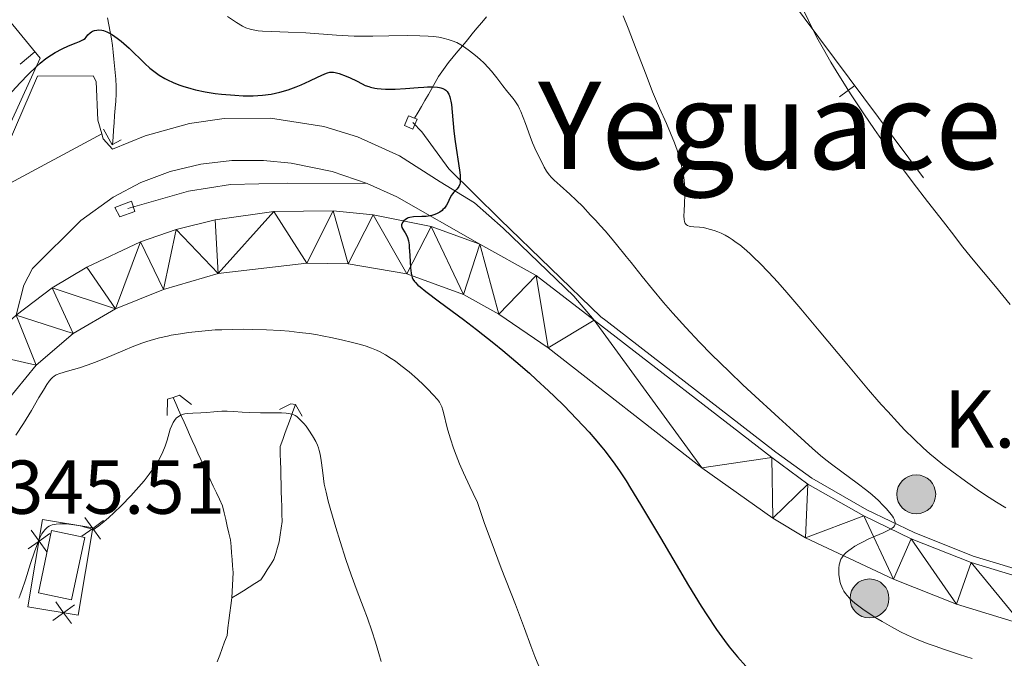
# Model space of a CAD drawing. Units: metres. Extents: x 674131 to 678661, y 4755696 to 4758780.
# Drawn here: x 675463 to 675592, y 4756643 to 4756727 of the extents above; entities that cross this region are included whole.
import ezdxf
from ezdxf.enums import TextEntityAlignment as Align

# ---------------------------------------------------------------- set-up
doc = ezdxf.new("R2010")
doc.units = ezdxf.units.M
doc.header["$MEASUREMENT"] = 0
doc.linetypes.add('DGN Style 2', pattern=[54.674499999999995, 32.8047, -21.8698])
doc.linetypes.add('DGN Style 3', pattern=[76.5443, 54.6745, -21.8698])
for name, color, linetype, lineweight in [('Carátula', 7, 'Continuous', 0), ('Edificios construcciones cerramientos', 7, 'Continuous', 0), ('Elementos auxiliares', 7, 'Continuous', 0), ('Entidades rústicas y varios', 7, 'Continuous', 0), ('Hidrografía', 7, 'Continuous', 0), ('Relieve y altimetría', 7, 'Continuous', 0), ('Textos de rotulación', 7, 'Continuous', 0), ('Viales y ferrocarril', 7, 'Continuous', 0)]:
    doc.layers.add(name, color=color, linetype=linetype, lineweight=lineweight)
doc.styles.add('Style-arial', font='arial.shx', dxfattribs={"bigfont": 'arialbig.shx'})
doc.styles.add('Style-times', font='times.shx', dxfattribs={"bigfont": 'timesbig.shx'})

# ---------------------------------------------------------------- blocks, each defined once
blk = doc.blocks.new('5HITCA')
at = {"layer": 'Viales y ferrocarril', "linetype": 'Continuous', "lineweight": 0}
h = blk.add_hatch(color=1, dxfattribs=at)
edge = h.paths.add_edge_path()
edge.add_arc((0, 2.980232238769531e-08), 25.58554181925481, 0, 360)
at = {"layer": 'Viales y ferrocarril', "color": 250, "linetype": 'Continuous', "lineweight": 0}
blk.add_circle((0, 2.980232238769531e-08), 25.58554181925481, dxfattribs=at)

msp = doc.modelspace()

# ---------------------------------------------------------------- linework, layer by layer
at = {"layer": 'Carátula', "color": 7, "linetype": 'Continuous', "lineweight": 0}
msp.add_3dface([(674207.5, 4755696.32), (678661.0100000016, 4755811.279999999), (678584.379999999, 4758780.300000001), (674130.8599999994, 4758665.34)], dxfattribs=at)
at = {"layer": 'Edificios construcciones cerramientos', "color": 250, "linetype": 'Continuous', "lineweight": 0}
for p, q in [((675539.9400000013, 4756762.140000001, 1364.29), (675581.370000001, 4756706.560000001, 1367.09)), ((675570.331322059, 4756717.185729407, 1366.479428848371), (675572.3357275613, 4756718.679837357, 1366.479428848371))]:
    msp.add_line(p, q, dxfattribs=at)
at = {"layer": 'Edificios construcciones cerramientos', "color": 1, "linetype": 'Continuous', "lineweight": 13}
msp.add_line((675462.6307216361, 4756721.508782869, 1352.002705008986), (675464.5633808337, 4756723.094603924, 1352.002705008986), dxfattribs=at)
at = {"layer": 'Edificios construcciones cerramientos', "color": 170, "linetype": 'Continuous', "lineweight": 0, "extrusion": (0.04888335384898037, -0.09016900167451218, 0.9947260772964069), "elevation": -394547.7022486174, "flags": 128}
msp.add_lwpolyline([(2860839.834338509, 3839574.604354361), (2860849.596846554, 3839579.186715836), (2860863.906591482, 3839579.186715834)], dxfattribs=at)
at = {"layer": 'Edificios construcciones cerramientos', "color": 250, "linetype": 'Continuous', "lineweight": 0, "flags": 128}
for points, elevation in [([(675470.7237373367, 4756659.473258588), (675472.1495682932, 4756660.488058364), (675473.5753992498, 4756661.502858141)], 1340.687513686495), ([(675473.1643680707, 4756659.062227409), (675472.1495682932, 4756660.488058364), (675471.1347685158, 4756661.913889321)], 1340.687513686495), ([(675464.0764230564, 4756660.242936473), (675465.0912228338, 4756658.817105517), (675466.1060226075, 4756657.391274562)], 1340.813406596207), ([(675465.0100000016, 4756652.040000001), (675466.75, 4756660.199999999), (675471.120000001, 4756659.27), (675469.379999999, 4756651.109999999), (675465.0100000016, 4756652.040000001)], 1340), ([(675466.5170537867, 4756659.831905294), (675465.0912228338, 4756658.817105517), (675463.6653918773, 4756657.802305741)], 1340.813406596207), ([(675466.8997321911, 4756648.396008603), (675468.325587973, 4756649.410773497), (675469.7514437549, 4756650.425538389)], 1340.296466580608), ([(675467.3108230792, 4756650.836629279), (675468.325587973, 4756649.410773497), (675469.3403528668, 4756647.984917715)], 1340.296466580608)]:
    msp.add_lwpolyline(points, dxfattribs=dict(at, elevation=elevation))
at = {"layer": 'Edificios construcciones cerramientos', "color": 1, "linetype": 'Continuous', "lineweight": 13}
msp.add_polyline3d([(675332.1499999985, 4756655.470000001, 1354.92), (675322.5199999996, 4756703.699999999, 1366.98), (675448.7800000012, 4756742.33, 1360.93), (675465.2399999984, 4756722.27, 1351.62), (675457.2800000012, 4756704.869999999, 1349.97)], dxfattribs=at)
at = {"layer": 'Edificios construcciones cerramientos', "color": 170, "linetype": 'Continuous', "lineweight": 0}
for points in [[(675514.2300000004, 4756713.83, 1347.59), (675515.4200000018, 4756712.59, 1347.59), (675518.9800000004, 4756707.75, 1349.33), (675525.6999999993, 4756701.060000001, 1350.44), (675538.9299999997, 4756688.300000001, 1351.66), (675539.5799999982, 4756687.800000001, 1351.7), (675561.9600000009, 4756670.52, 1353.18), (675566.6600000001, 4756667.07, 1353.72), (675573.9100000001, 4756662.939999999, 1354.7), (675580.1099999994, 4756659.93, 1355.43), (675587.8999999985, 4756656.85, 1356.27), (675595.9100000001, 4756654.43, 1357.02)], [(675508.2399999984, 4756705.790000001, 1348.84), (675497.7300000004, 4756705.85, 1348.61), (675490.2800000012, 4756705.66, 1347.72), (675484.75, 4756704.82, 1347.27), (675476.7699999996, 4756702.540000001, 1346.98)]]:
    msp.add_polyline3d(points, dxfattribs=at)
at = {"layer": 'Edificios construcciones cerramientos', "color": 250, "linetype": 'Continuous', "lineweight": 0}
msp.add_polyline3d([(675465.5700000003, 4756661.66, 1340.93), (675472.1600000001, 4756660.550000001, 1340.69), (675470.2300000004, 4756649.09, 1340.23), (675463.6400000006, 4756650.199999999, 1340.46), (675465.5700000003, 4756661.66, 1340.93)], dxfattribs=at)
at = {"layer": 'Elementos auxiliares', "color": 250, "linetype": 'Continuous', "lineweight": 0}
msp.add_3dface([(675081.6400000006, 4756112.67), (678481.5500000007, 4756200.43), (678421.1900000013, 4758513.859999999), (675022.3999999985, 4758426.09)], dxfattribs=at)
at = {"layer": 'Entidades rústicas y varios', "color": 6, "linetype": 'Continuous', "lineweight": 0, "flags": 128}
msp.add_lwpolyline([(675457.2800000012, 4756704.869999999), (675465.2399999984, 4756722.27), (675448.7800000012, 4756742.33), (675322.5199999996, 4756703.699999999), (675332.1499999985, 4756655.470000001), (675332.8200000003, 4756652.109999999), (675336.9800000004, 4756632.189999999), (675358.1499999985, 4756633.07), (675369.1000000015, 4756635.9), (675429.6600000001, 4756647.529999999), (675453.6799999997, 4756697.040000001)], close=True, dxfattribs=at)
at = {"layer": 'Hidrografía', "color": 142, "linetype": 'DGN Style 3', "lineweight": 13}
for points in [[(675474.0799999982, 4756727.57, 1350.61), (675474.2699999996, 4756726.66, 1350.17), (675474.4499999993, 4756725.74, 1349.62), (675474.6400000006, 4756724.83, 1349.11), (675474.7300000004, 4756723.939999999, 1348.78), (675474.8200000003, 4756723.060000001, 1348.54), (675474.9100000001, 4756722.17, 1348.35), (675475.0100000016, 4756721.279999999, 1348.15), (675475.1000000015, 4756720.4, 1347.98), (675475.1900000013, 4756719.51, 1347.83), (675475.2199999988, 4756718.560000001, 1347.66), (675475.2399999984, 4756717.6, 1347.5), (675475.1700000018, 4756716.65, 1347.39), (675475.1000000015, 4756715.689999999, 1347.19), (675475.0300000012, 4756714.74, 1346.81), (675474.9699999988, 4756713.790000001, 1346.6), (675474.8999999985, 4756712.84, 1346.71), (675474.8299999982, 4756711.880000001, 1347), (675474.7600000016, 4756710.93, 1347.47)], [(675523.9100000001, 4756727.710000001, 1357.4), (675523.2800000012, 4756726.960000001, 1356.94), (675522.6600000001, 4756726.210000001, 1356.42), (675522.0300000012, 4756725.460000001, 1355.94), (675521.3999999985, 4756724.710000001, 1355.42), (675520.7800000012, 4756723.960000001, 1354.81), (675520.1499999985, 4756723.210000001, 1354.15), (675519.5300000012, 4756722.460000001, 1353.07), (675518.8999999985, 4756721.710000001, 1352.32), (675518.4699999988, 4756721.09, 1351.57), (675518.0500000007, 4756720.48, 1351.35), (675517.620000001, 4756719.859999999, 1350.78), (675517.1700000018, 4756719.08, 1350.12), (675516.7199999988, 4756718.300000001, 1349.45), (675516.2699999996, 4756717.52, 1348.74), (675515.8099999987, 4756716.73, 1348.26), (675515.3599999994, 4756715.949999999, 1347.91), (675514.9100000001, 4756715.17, 1347.67), (675514.4600000009, 4756714.390000001, 1347.45)], [(675482.7100000009, 4756677.710000001, 1340.44), (675483.0700000003, 4756676.9, 1340.2), (675483.4299999997, 4756676.08, 1340.08), (675483.7899999991, 4756675.27, 1339.89), (675484.1499999985, 4756674.460000001, 1339.71), (675484.5199999996, 4756673.640000001, 1339.53), (675484.879999999, 4756672.83, 1339.32), (675485.2399999984, 4756672.02, 1339.08), (675485.6000000015, 4756671.199999999, 1338.95), (675485.9600000009, 4756670.390000001, 1338.79), (675486.370000001, 4756669.52, 1338.55), (675486.7699999996, 4756668.65, 1338.52), (675487.1799999997, 4756667.779999999, 1338.46), (675487.5899999999, 4756666.91, 1338.37), (675488, 4756666.050000001, 1338.23), (675488.3999999985, 4756665.18, 1338.04), (675488.8099999987, 4756664.310000001, 1338.05), (675489.2199999988, 4756663.439999999, 1338.01), (675489.4299999997, 4756662.550000001, 1337.94), (675489.6400000006, 4756661.65, 1337.86), (675489.8399999999, 4756660.76, 1337.79), (675490.0500000007, 4756659.859999999, 1337.7), (675490.2600000016, 4756658.970000001, 1337.58), (675490.3299999982, 4756658.119999999, 1337.38), (675490.3999999985, 4756657.26, 1337.16), (675490.4699999988, 4756656.41, 1337.1), (675490.5399999991, 4756655.550000001, 1337.08), (675490.6099999994, 4756654.699999999, 1336.98), (675490.5700000003, 4756653.859999999, 1336.82), (675490.5199999996, 4756653.02, 1336.68), (675490.4800000004, 4756652.18, 1336.61), (675490.4400000013, 4756651.34, 1336.57)], [(675498.8099999987, 4756676.77, 1340.21), (675498.4699999988, 4756675.85, 1339.98), (675498.129999999, 4756674.92, 1339.82), (675497.8000000007, 4756674, 1339.65), (675497.4600000009, 4756673.08, 1339.53), (675497.120000001, 4756672.15, 1339.41), (675496.7800000012, 4756671.23, 1339.26), (675496.8099999987, 4756670.24, 1339.11), (675496.8299999982, 4756669.26, 1338.97), (675496.8599999994, 4756668.279999999, 1338.69), (675496.879999999, 4756667.290000001, 1338.64), (675496.9100000001, 4756666.300000001, 1338.61), (675496.9400000013, 4756665.32, 1338.48), (675496.9600000009, 4756664.34, 1338.41), (675496.9899999984, 4756663.35, 1338.29), (675497.0100000016, 4756662.359999999, 1338.17), (675497.0399999991, 4756661.380000001, 1338.09), (675496.9200000018, 4756660.5, 1338.02), (675496.8000000007, 4756659.619999999, 1337.92), (675496.6799999997, 4756658.74, 1337.83), (675496.4400000013, 4756657.960000001, 1337.71), (675496.2100000009, 4756657.17, 1337.61), (675495.9699999988, 4756656.390000001, 1337.48), (675495.5399999991, 4756655.720000001, 1337.32), (675495.1000000015, 4756655.060000001, 1337.23), (675494.6700000018, 4756654.4, 1337.16), (675494.2399999984, 4756653.73, 1337.02), (675493.4800000004, 4756653.25, 1336.83), (675492.7199999988, 4756652.77, 1336.63), (675491.9600000009, 4756652.300000001, 1336.48), (675491.1999999993, 4756651.82, 1336.5), (675490.4400000013, 4756651.34, 1336.57)], [(675488.5199999996, 4756642.970000001, 1335.83), (675488.8399999999, 4756643.83, 1335.92), (675489.1600000001, 4756644.699999999, 1336.01), (675489.4899999984, 4756645.57, 1336.08), (675489.8099999987, 4756646.43, 1336.12), (675489.9299999997, 4756647.41, 1336.21), (675490.0599999987, 4756648.4, 1336.27), (675490.1900000013, 4756649.380000001, 1336.33), (675490.3099999987, 4756650.359999999, 1336.46), (675490.4400000013, 4756651.34, 1336.57)]]:
    msp.add_polyline3d(points, dxfattribs=at)
at = {"layer": 'Relieve y altimetría', "color": 36, "linetype": 'Continuous', "lineweight": 0, "flags": 128}
for points, elevation in [([(675489.8500000015, 4756727.76), (675491.0300000012, 4756726.970000001), (675491.8200000003, 4756726.49), (675492.2800000012, 4756726.26), (675492.8399999999, 4756726.08), (675493.4499999993, 4756725.939999999), (675493.9100000001, 4756725.880000001), (675494.4600000009, 4756725.85), (675495.6700000018, 4756725.800000001), (675497.8500000015, 4756725.720000001)], 1355), ([(675541.870000001, 4756727.83), (675542.5399999991, 4756726.210000001), (675543.6000000015, 4756723.470000001), (675544.879999999, 4756720.09), (675545.7399999984, 4756717.869999999), (675546.6499999985, 4756715.73), (675547.5599999987, 4756713.689999999)], 1360), ([(675565.7100000009, 4756728.32), (675566.7399999984, 4756726.220000001), (675567.5300000012, 4756724.699999999), (675568.2100000009, 4756723.470000001), (675569.1900000013, 4756721.77), (675570.2399999984, 4756720.029999999), (675571.8399999999, 4756717.48), (675573.4899999984, 4756714.960000001), (675574.9100000001, 4756712.890000001), (675576.75, 4756710.300000001), (675578.1900000013, 4756708.310000001), (675580, 4756705.890000001), (675581.870000001, 4756703.460000001), (675583.9800000004, 4756700.77), (675585.3200000003, 4756699.040000001), (675586.3599999994, 4756697.67), (675587.6700000018, 4756696.050000001), (675590.8000000007, 4756692.27), (675592.7399999984, 4756689.91)], 1365), ([(675497.8500000015, 4756725.720000001), (675500.1499999985, 4756725.6), (675504.1799999997, 4756725.32), (675506.5199999996, 4756725.189999999), (675507.7199999988, 4756725.16), (675508.9699999988, 4756725.17), (675511.0700000003, 4756725.199999999), (675513.5700000003, 4756725.24), (675515.129999999, 4756725.23), (675516.25, 4756725.189999999), (675516.9499999993, 4756725.130000001), (675517.629999999, 4756725.040000001), (675518.1999999993, 4756724.93), (675518.8900000006, 4756724.75), (675519.3900000006, 4756724.58), (675520, 4756724.32), (675520.5599999987, 4756724.02), (675521, 4756723.74), (675521.6600000001, 4756723.26), (675522.4699999988, 4756722.630000001), (675523.0199999996, 4756722.16), (675523.6099999994, 4756721.609999999), (675524.1499999985, 4756721.060000001), (675524.5599999987, 4756720.59), (675525.2600000016, 4756719.710000001), (675526.0500000007, 4756718.66), (675526.5300000012, 4756718.029999999), (675526.9499999993, 4756717.540000001), (675527.3999999985, 4756716.99), (675527.7199999988, 4756716.550000001), (675528.0599999987, 4756716.01), (675528.2699999996, 4756715.609999999), (675528.4200000018, 4756715.279999999), (675529.0399999991, 4756713.710000001), (675529.6700000018, 4756711.99), (675529.9800000004, 4756711.17), (675530.4600000009, 4756710.040000001), (675531.0799999982, 4756708.77), (675531.5, 4756707.949999999), (675531.8200000003, 4756707.42), (675532.1700000018, 4756706.949999999), (675532.4600000009, 4756706.619999999), (675532.8200000003, 4756706.25), (675533.5899999999, 4756705.529999999), (675534.8500000015, 4756704.41), (675535.7100000009, 4756703.630000001), (675536.5599999987, 4756702.779999999), (675537.5899999999, 4756701.66), (675538.2300000004, 4756700.98), (675538.9100000001, 4756700.26), (675539.5, 4756699.6), (675540.2300000004, 4756698.75), (675541.0100000016, 4756697.810000001), (675542.2899999991, 4756696.210000001), (675542.9100000001, 4756695.42), (675544.3900000006, 4756693.57), (675545.7199999988, 4756691.939999999), (675547.1900000013, 4756690.17), (675548.3999999985, 4756688.790000001), (675550.120000001, 4756686.9), (675551.9200000018, 4756684.98), (675553.5, 4756683.359999999), (675555.8000000007, 4756681.09), (675557.6099999994, 4756679.369999999), (675558.6999999993, 4756678.359999999), (675562.3599999994, 4756675.01), (675564.2800000012, 4756673.26), (675565.75, 4756671.9), (675566.7699999996, 4756670.98), (675567.8200000003, 4756670.08), (675568.5300000012, 4756669.48), (675569.2600000016, 4756668.92), (675570.6099999994, 4756667.92), (675572.629999999, 4756666.43), (675573.8900000006, 4756665.48), (675574.5899999999, 4756664.9), (675575.4299999997, 4756664.140000001), (675576.0300000012, 4756663.560000001), (675576.4400000013, 4756663.119999999), (675576.9299999997, 4756662.550000001), (675577.2600000016, 4756662.109999999), (675577.4100000001, 4756661.859999999), (675577.5399999991, 4756661.619999999), (675577.6000000015, 4756661.43), (675577.6400000006, 4756661.199999999), (675577.620000001, 4756661.029999999), (675577.5399999991, 4756660.83), (675577.3900000006, 4756660.65), (675577.2199999988, 4756660.51), (675576.8299999982, 4756660.290000001), (675576.0500000007, 4756659.92), (675574.9899999984, 4756659.460000001), (675574.1900000013, 4756659.1), (675573.4200000018, 4756658.73), (675572.8900000006, 4756658.449999999), (675572.3299999982, 4756658.130000001), (675571.8299999982, 4756657.800000001), (675571.5199999996, 4756657.57), (675571.1999999993, 4756657.310000001), (675570.9800000004, 4756657.1), (675570.7899999991, 4756656.869999999)], 1355), ([(675547.5599999987, 4756713.689999999), (675548.120000001, 4756712.42), (675548.620000001, 4756711.15), (675548.9600000009, 4756710.199999999), (675549.1900000013, 4756709.449999999), (675549.4800000004, 4756708.369999999), (675549.7100000009, 4756707.310000001), (675549.8299999982, 4756706.58), (675549.9200000018, 4756705.77), (675549.9699999988, 4756704.98), (675549.9800000004, 4756704.32), (675549.9400000013, 4756703.189999999), (675549.8900000006, 4756702.17), (675549.870000001, 4756701.58), (675549.8999999985, 4756701.07), (675549.9400000013, 4756700.810000001), (675550, 4756700.65), (675550.1000000015, 4756700.48), (675550.1999999993, 4756700.380000001), (675550.3500000015, 4756700.279999999), (675550.5399999991, 4756700.199999999), (675550.7300000004, 4756700.16), (675551.1499999985, 4756700.119999999), (675551.9200000018, 4756700.07), (675552.4200000018, 4756700.01), (675552.8900000006, 4756699.91), (675553.8599999994, 4756699.65), (675554.3099999987, 4756699.48), (675554.7600000016, 4756699.290000001), (675555.2800000012, 4756699.029999999), (675555.7899999991, 4756698.73), (675556.1999999993, 4756698.460000001), (675556.75, 4756698.07), (675557.1999999993, 4756697.74), (675557.7800000012, 4756697.26), (675558.5100000016, 4756696.609999999), (675559.0700000003, 4756696.09), (675559.8299999982, 4756695.35), (675560.9600000009, 4756694.18), (675562.1999999993, 4756692.83), (675563.379999999, 4756691.49), (675565.2199999988, 4756689.35), (675567.6400000006, 4756686.460000001), (675571.2800000012, 4756682.1), (675574.129999999, 4756678.699999999), (675575.4899999984, 4756677.119999999), (675575.8500000015, 4756676.720000001), (675576.6499999985, 4756675.83), (675577.9200000018, 4756674.449999999), (675578.870000001, 4756673.460000001), (675580.1099999994, 4756672.23), (675581.3299999982, 4756671.08), (675582.1999999993, 4756670.300000001), (675582.8999999985, 4756669.720000001), (675583.9100000001, 4756668.9), (675585.0700000003, 4756668), (675586.870000001, 4756666.68), (675588.6999999993, 4756665.4), (675589.9899999984, 4756664.540000001), (675590.9600000009, 4756663.92), (675592.1900000013, 4756663.17)], 1360), ([(675462.0399999991, 4756672.74), (675463.0500000007, 4756674.290000001), (675464.0899999999, 4756675.99), (675465.0799999982, 4756677.67), (675465.6600000001, 4756678.65), (675466.1400000006, 4756679.41), (675466.4299999997, 4756679.83), (675466.6799999997, 4756680.140000001), (675466.8599999994, 4756680.32), (675467.1000000015, 4756680.5), (675467.3399999999, 4756680.65), (675467.8200000003, 4756680.84), (675468.8500000015, 4756681.15), (675470.4100000001, 4756681.6), (675471.5700000003, 4756681.98), (675472.3999999985, 4756682.279999999), (675473.8399999999, 4756682.859999999), (675476.0899999999, 4756683.800000001), (675477.5700000003, 4756684.42), (675478.5899999999, 4756684.82), (675479.2800000012, 4756685.060000001), (675480.120000001, 4756685.33), (675480.9499999993, 4756685.540000001), (675481.9800000004, 4756685.77), (675482.4699999988, 4756685.859999999), (675483.6799999997, 4756686.060000001), (675484.7600000016, 4756686.220000001), (675486.0700000003, 4756686.369999999), (675487.3900000006, 4756686.49), (675488.25, 4756686.560000001), (675489.129999999, 4756686.59), (675490.5100000016, 4756686.640000001), (675491.9400000013, 4756686.66), (675493.1900000013, 4756686.640000001), (675495, 4756686.58), (675496.7699999996, 4756686.49), (675497.9600000009, 4756686.4), (675499.3000000007, 4756686.25), (675500.620000001, 4756686.08), (675501.4699999988, 4756685.960000001), (675502.3299999982, 4756685.800000001), (675503.6799999997, 4756685.529999999), (675505.0300000012, 4756685.24), (675506.120000001, 4756684.98), (675507.370000001, 4756684.640000001), (675508.0799999982, 4756684.43), (675508.8099999987, 4756684.18), (675509.4400000013, 4756683.93), (675509.9299999997, 4756683.689999999), (675510.629999999, 4756683.290000001), (675511.379999999, 4756682.83), (675511.9299999997, 4756682.460000001), (675512.6700000018, 4756681.91), (675513.75, 4756681.060000001), (675514.8500000015, 4756680.08), (675515.629999999, 4756679.35), (675516.2100000009, 4756678.790000001), (675516.9200000018, 4756678.050000001), (675517.4600000009, 4756677.439999999), (675517.7199999988, 4756677.09), (675517.9200000018, 4756676.74), (675518.0399999991, 4756676.470000001), (675518.1799999997, 4756676.01), (675518.370000001, 4756675.199999999), (675518.5899999999, 4756674.24), (675518.8099999987, 4756673.41), (675519.1700000018, 4756672.26), (675519.5899999999, 4756671.040000001), (675519.9299999997, 4756670.109999999), (675520.370000001, 4756668.99), (675520.8900000006, 4756667.779999999), (675521.7100000009, 4756665.98), (675522.1400000006, 4756665.08), (675522.7399999984, 4756663.869999999), (675523.6700000018, 4756661.119999999), (675524.5100000016, 4756658.810000001), (675525.8500000015, 4756655.27), (675527.7199999988, 4756650.470000001), (675528.9100000001, 4756647.33), (675529.7399999984, 4756645.060000001), (675530.2699999996, 4756643.66), (675530.7699999996, 4756642.4)], 1345), ([(675462.4400000013, 4756651.32), (675462.5700000003, 4756651.6), (675462.629999999, 4756651.74), (675462.8399999999, 4756652.34), (675463.3000000007, 4756653.710000001), (675463.9800000004, 4756655.859999999), (675464.4899999984, 4756657.42), (675464.9200000018, 4756658.58), (675465.2100000009, 4756659.25), (675465.4800000004, 4756659.76), (675465.6799999997, 4756660.07), (675465.8999999985, 4756660.34), (675466.0700000003, 4756660.52), (675466.2100000009, 4756660.640000001), (675466.4100000001, 4756660.77), (675466.5799999982, 4756660.859999999), (675466.8299999982, 4756660.939999999), (675467.1000000015, 4756661.01), (675467.3599999994, 4756661.050000001), (675467.8299999982, 4756661.08), (675468.5, 4756661.08), (675469.0300000012, 4756661.040000001), (675469.6600000001, 4756660.960000001), (675470.2899999991, 4756660.859999999), (675470.7100000009, 4756660.779999999), (675471.1099999994, 4756660.67), (675471.8099999987, 4756660.460000001), (675472.2300000004, 4756660.310000001), (675472.9600000009, 4756660.82), (675473.6000000015, 4756661.33), (675474.2800000012, 4756661.92), (675474.9400000013, 4756662.52), (675475.9499999993, 4756663.51), (675477.1499999985, 4756664.75), (675478.2199999988, 4756665.939999999), (675478.8999999985, 4756666.75), (675479.5799999982, 4756667.619999999), (675480.1700000018, 4756668.439999999), (675480.5300000012, 4756669), (675480.7899999991, 4756669.43), (675481.0899999999, 4756670), (675481.3500000015, 4756670.540000001), (675481.6600000001, 4756671.279999999), (675481.9299999997, 4756672.1), (675482.1999999993, 4756673.040000001), (675482.3500000015, 4756673.540000001), (675482.5300000012, 4756674.029999999), (675482.7199999988, 4756674.42), (675482.8900000006, 4756674.68), (675483.1400000006, 4756674.970000001), (675483.4200000018, 4756675.210000001), (675483.629999999, 4756675.34), (675483.9100000001, 4756675.460000001), (675484.2399999984, 4756675.550000001), (675484.5700000003, 4756675.6), (675485.3200000003, 4756675.65), (675486.3599999994, 4756675.68), (675487.1400000006, 4756675.720000001), (675488.0700000003, 4756675.800000001), (675489.1099999994, 4756675.890000001), (675489.8200000003, 4756675.91), (675490.6799999997, 4756675.859999999), (675491.8000000007, 4756675.76), (675492.7899999991, 4756675.699999999), (675494.2199999988, 4756675.68), (675495.9499999993, 4756675.689999999), (675496.9699999988, 4756675.68), (675497.5799999982, 4756675.65), (675497.9200000018, 4756675.6), (675498.2699999996, 4756675.52), (675498.5700000003, 4756675.41), (675498.7699999996, 4756675.310000001), (675498.9800000004, 4756675.18), (675499.1700000018, 4756675.02), (675499.4800000004, 4756674.720000001), (675499.8900000006, 4756674.27), (675500.1900000013, 4756673.91), (675500.5599999987, 4756673.4), (675501.0399999991, 4756672.65), (675501.4600000009, 4756671.9), (675501.6799999997, 4756671.43), (675501.8299999982, 4756671.060000001), (675501.9299999997, 4756670.74), (675502.0599999987, 4756670.24), (675502.1900000013, 4756669.42), (675502.3399999999, 4756668.130000001), (675502.4699999988, 4756667.060000001), (675502.5899999999, 4756666.290000001), (675502.8200000003, 4756665.25), (675503.1000000015, 4756664.050000001), (675503.4299999997, 4756662.83), (675504.0899999999, 4756660.6)], 1340), ([(675504.0899999999, 4756660.6), (675504.6600000001, 4756658.76), (675505.4200000018, 4756656.42), (675506.120000001, 4756654.380000001), (675506.9200000018, 4756652.25), (675507.7199999988, 4756650.16), (675508.2699999996, 4756648.689999999), (675508.8500000015, 4756647.01), (675509.3200000003, 4756645.52), (675509.7600000016, 4756644.029999999), (675510.0500000007, 4756642.98)], 1340), ([(675570.7899999991, 4756656.869999999), (675570.620000001, 4756656.630000001), (675570.5100000016, 4756656.439999999), (675570.4100000001, 4756656.189999999), (675570.3399999999, 4756655.98), (675570.2800000012, 4756655.689999999), (675570.2300000004, 4756655.24), (675570.2199999988, 4756654.890000001), (675570.2399999984, 4756654.439999999), (675570.3200000003, 4756653.84), (675570.4200000018, 4756653.380000001), (675570.5100000016, 4756653.1), (675570.620000001, 4756652.800000001), (675570.7600000016, 4756652.5), (675570.8999999985, 4756652.25), (675571.1099999994, 4756651.92), (675571.3099999987, 4756651.67), (675571.620000001, 4756651.33), (675571.9699999988, 4756650.98), (675572.3299999982, 4756650.68), (675572.870000001, 4756650.25), (675573.3900000006, 4756649.869999999), (675574.1999999993, 4756649.310000001), (675575.1000000015, 4756648.73), (675575.9200000018, 4756648.24), (675577.129999999, 4756647.550000001), (675578.3399999999, 4756646.890000001), (675579.2399999984, 4756646.449999999), (675580.4400000013, 4756645.93), (675581.8399999999, 4756645.380000001), (675582.879999999, 4756645), (675584.1099999994, 4756644.58), (675586.0700000003, 4756643.93), (675587.7699999996, 4756643.390000001)], 1355)]:
    msp.add_lwpolyline(points, dxfattribs=dict(at, elevation=elevation))
at = {"layer": 'Relieve y altimetría', "color": 36, "linetype": 'Continuous', "lineweight": 30, "elevation": 1350, "flags": 128}
for points in [[(675460.4899999984, 4756716.75), (675462.6099999994, 4756719.050000001), (675463.6700000018, 4756720.140000001), (675464.7199999988, 4756721.15), (675465.2300000004, 4756721.609999999), (675466, 4756722.220000001), (675466.7399999984, 4756722.74), (675467.2199999988, 4756723.040000001), (675468.1400000006, 4756723.529999999), (675468.9800000004, 4756723.91), (675469.9699999988, 4756724.310000001), (675470.3999999985, 4756724.49), (675470.9299999997, 4756724.74), (675471.1499999985, 4756724.869999999), (675471.2699999996, 4756725.060000001), (675471.5300000012, 4756725.369999999), (675471.8000000007, 4756725.619999999), (675471.9800000004, 4756725.75), (675472.1099999994, 4756725.82), (675472.379999999, 4756725.92), (675472.6799999997, 4756725.98), (675472.8999999985, 4756725.99), (675473.3299999982, 4756725.949999999), (675473.5500000007, 4756725.9), (675474, 4756725.74), (675474.4600000009, 4756725.52), (675474.7699999996, 4756725.34), (675475.379999999, 4756724.91), (675475.8999999985, 4756724.5), (675476.9299999997, 4756723.58), (675478.9800000004, 4756721.59), (675479.6700000018, 4756720.98), (675480.0199999996, 4756720.689999999), (675480.5399999991, 4756720.300000001), (675480.8999999985, 4756720.060000001), (675481.6099999994, 4756719.619999999), (675481.9699999988, 4756719.43), (675482.7100000009, 4756719.08), (675483.4699999988, 4756718.77), (675483.9800000004, 4756718.59), (675485.0399999991, 4756718.279999999), (675485.6600000001, 4756718.130000001), (675486.9299999997, 4756717.869999999), (675488.2300000004, 4756717.66), (675489.1000000015, 4756717.560000001), (675490.8099999987, 4756717.4), (675491.9200000018, 4756717.35), (675492.4600000009, 4756717.34), (675493.2600000016, 4756717.35), (675494.4499999993, 4756717.42), (675495.6000000015, 4756717.57), (675496.1799999997, 4756717.68), (675496.75, 4756717.82), (675497.8599999994, 4756718.140000001), (675498.9100000001, 4756718.52), (675499.5599999987, 4756718.779999999), (675500.7100000009, 4756719.290000001), (675501.7100000009, 4756719.77), (675502.6499999985, 4756720.23), (675503.0199999996, 4756720.359999999), (675503.3399999999, 4756720.439999999), (675503.5, 4756720.460000001), (675503.8200000003, 4756720.449999999), (675504.0399999991, 4756720.41), (675504.5399999991, 4756720.27), (675505.4699999988, 4756719.92), (675506, 4756719.689999999), (675506.8200000003, 4756719.290000001), (675507.5599999987, 4756718.9), (675507.9699999988, 4756718.710000001), (675508.4299999997, 4756718.540000001), (675508.6799999997, 4756718.460000001), (675509.2399999984, 4756718.34), (675509.5500000007, 4756718.290000001), (675510.0599999987, 4756718.24), (675510.6400000006, 4756718.210000001), (675511.9100000001, 4756718.23), (675513.25, 4756718.310000001), (675514.9499999993, 4756718.439999999), (675515.6700000018, 4756718.49), (675516.1400000006, 4756718.52), (675516.8999999985, 4756718.529999999), (675517.4499999993, 4756718.49), (675517.7399999984, 4756718.439999999), (675517.8999999985, 4756718.4)], [(675517.8999999985, 4756718.4), (675518.1900000013, 4756718.300000001), (675518.4499999993, 4756718.16), (675518.5700000003, 4756718.07), (675518.7399999984, 4756717.9), (675518.8900000006, 4756717.67), (675518.9600000009, 4756717.529999999), (675519.0899999999, 4756717.18), (675519.1400000006, 4756716.970000001), (675519.2199999988, 4756716.609999999), (675519.2899999991, 4756716.189999999), (675519.3999999985, 4756715.17), (675519.629999999, 4756712.689999999), (675519.7899999991, 4756711.34), (675520.379999999, 4756707.58), (675520.4499999993, 4756706.92), (675520.4699999988, 4756706.619999999), (675520.4699999988, 4756706.220000001), (675520.4299999997, 4756705.9), (675520.3900000006, 4756705.710000001), (675520.2600000016, 4756705.4), (675520.1799999997, 4756705.27), (675520, 4756705.050000001), (675519.620000001, 4756704.68), (675519.4299999997, 4756704.470000001), (675519.3099999987, 4756704.290000001), (675519.0899999999, 4756703.880000001), (675518.8099999987, 4756703.279999999), (675518.6499999985, 4756702.98), (675518.4699999988, 4756702.699999999), (675518.370000001, 4756702.560000001), (675518.1900000013, 4756702.380000001), (675518.0700000003, 4756702.26), (675517.7899999991, 4756702.060000001), (675517.3200000003, 4756701.810000001), (675516.9699999988, 4756701.68), (675516.7399999984, 4756701.609999999), (675516.2399999984, 4756701.52), (675515.9600000009, 4756701.49), (675515.3900000006, 4756701.460000001), (675514.3000000007, 4756701.42), (675513.8399999999, 4756701.35), (675513.629999999, 4756701.279999999), (675513.5, 4756701.23), (675513.2800000012, 4756701.1), (675513.0100000016, 4756700.859999999), (675512.879999999, 4756700.699999999), (675512.8099999987, 4756700.58), (675512.7399999984, 4756700.359999999), (675512.7399999984, 4756700.24), (675512.7899999991, 4756700.01), (675512.9100000001, 4756699.790000001), (675513.120000001, 4756699.48), (675513.2300000004, 4756699.32), (675513.4299999997, 4756698.939999999), (675513.5199999996, 4756698.699999999), (675513.6400000006, 4756698.290000001), (675513.7300000004, 4756697.76), (675513.7600000016, 4756697.449999999), (675513.8399999999, 4756696.33), (675513.9400000013, 4756694.720000001), (675514.0199999996, 4756694.029999999), (675514.1000000015, 4756693.65), (675514.1499999985, 4756693.48), (675514.25, 4756693.24), (675514.4499999993, 4756692.939999999), (675514.5799999982, 4756692.779999999), (675514.8999999985, 4756692.449999999), (675515.1799999997, 4756692.210000001), (675515.9200000018, 4756691.619999999), (675517.7199999988, 4756690.27), (675520.870000001, 4756687.92), (675522.5799999982, 4756686.609999999), (675524.8900000006, 4756684.810000001), (675526.0399999991, 4756683.869999999), (675527.7800000012, 4756682.42), (675529.5500000007, 4756680.880000001), (675530.4499999993, 4756680.07), (675532.0599999987, 4756678.57), (675532.870000001, 4756677.800000001), (675534.0599999987, 4756676.630000001), (675535.8000000007, 4756674.859999999), (675537.4100000001, 4756673.119999999), (675538.1600000001, 4756672.27), (675539.0700000003, 4756671.17), (675539.5100000016, 4756670.630000001), (675540.1400000006, 4756669.800000001), (675540.5599999987, 4756669.23), (675541.3900000006, 4756668.040000001), (675542.25, 4756666.73), (675542.8500000015, 4756665.779999999), (675544.1700000018, 4756663.630000001), (675546.7800000012, 4756659.23), (675550.4800000004, 4756652.99), (675552.1400000006, 4756650.279999999), (675552.8599999994, 4756649.130000001), (675554.129999999, 4756647.220000001), (675555.1900000013, 4756645.74), (675555.8000000007, 4756644.939999999), (675556.8900000006, 4756643.630000001), (675558.0100000016, 4756642.4)]]:
    msp.add_lwpolyline(points, dxfattribs=at)
at = {"layer": 'Viales y ferrocarril', "color": 1, "linetype": 'DGN Style 2', "lineweight": 0, "flags": 128}
for points, elevation in [([(675514.4600000009, 4756714.390000001), (675513.6799999997, 4756714.720000001), (675513.1400000006, 4756713.43), (675514.25, 4756712.960000001), (675514.5, 4756713.550000001)], 1347.7), ([(675514.5, 4756713.550000001), (675514.8000000007, 4756714.25), (675514.4600000009, 4756714.390000001)], 1347.7), ([(675474.7600000016, 4756710.93), (675475.879999999, 4756711.540000001)], 1347.92)]:
    msp.add_lwpolyline(points, dxfattribs=dict(at, elevation=elevation))
at = {"layer": 'Viales y ferrocarril', "color": 1, "linetype": 'DGN Style 2', "lineweight": 0, "extrusion": (-0.04401601509110886, 0.08803203018221772, 0.9951446890163743), "elevation": 390352.5883572409, "flags": 128}
msp.add_lwpolyline([(-2731428.611051954, -3933129.39584324), (-2731428.722855352, -3933127.058986375), (-2731428.789937392, -3933127.058986375)], dxfattribs=at)
at = {"layer": 'Viales y ferrocarril', "color": 250, "linetype": 'Continuous', "lineweight": 13, "extrusion": (-0.2849301066356664, -0.3556346720830584, 0.8901341552513101), "elevation": -1882921.623644862, "flags": 128}
msp.add_lwpolyline([(-2447000.304089433, 3680945.373798553), (-2446996.180316858, 3680946.58073673), (-2446983.778407183, 3680948.775169779)], dxfattribs=at)
at = {"layer": 'Viales y ferrocarril', "color": 250, "linetype": 'Continuous', "lineweight": 13, "extrusion": (-0.05574452238223527, -0.01904076787179984, 0.9982634909597911), "elevation": -126879.4333875445, "flags": 128}
msp.add_lwpolyline([(-4282997.528054919, 2173094.826181591), (-4283001.792223282, 2173089.510604631), (-4283005.722074222, 2173082.788762979), (-4283007.917612873, 2173077.961621895), (-4283010.353450157, 2173070.569763146), (-4283011.823574858, 2173062.911321267), (-4283012.251560945, 2173057.627399772), (-4283012.240966067, 2173052.637575045), (-4283011.39692818, 2173044.8862812), (-4283010.268274205, 2173039.704513401), (-4283008.412592281, 2173034.052139051)], dxfattribs=at)
at = {"layer": 'Viales y ferrocarril', "color": 250, "linetype": 'Continuous', "lineweight": 13, "extrusion": (-0.02112810192499925, 0.05918297056462438, 0.9980235364480108), "elevation": 268591.1178283826, "flags": 128}
msp.add_lwpolyline([(-2235477.020348527, -4244164.700827446), (-2235471.82088035, -4244172.816517849), (-2235466.220726259, -4244179.181765225)], dxfattribs=at)
at = {"layer": 'Viales y ferrocarril', "color": 1, "linetype": 'DGN Style 2', "lineweight": 0, "extrusion": (0.1036560527785575, -0.3109681583356726, 0.9447508810388531), "elevation": -1407890.156451965, "flags": 128}
msp.add_lwpolyline([(2145011.257372897, 4061897.323956538), (2145011.972047649, 4061899.459475212), (2145012.730994288, 4061899.459475212)], dxfattribs=at)
at = {"layer": 'Viales y ferrocarril', "color": 1, "linetype": 'DGN Style 2', "lineweight": 0, "extrusion": (0.04397022403706612, -0.1319106721111984, 0.9902859152695761), "elevation": -596427.0680267083, "flags": 128}
msp.add_lwpolyline([(2145012.730994284, 4257400.223615862), (2145013.61643203, 4257400.223615864), (2145014.735878322, 4257398.569487695)], dxfattribs=at)
at = {"layer": 'Viales y ferrocarril', "color": 1, "linetype": 'DGN Style 2', "lineweight": 0, "extrusion": (-0.09977831301976256, -0.6873617119139199, 0.7194290550469141), "elevation": -3335992.246285228, "flags": 128}
msp.add_lwpolyline([(-14833.05544391274, 3457340.140964767), (-14831.70986942574, 3457341.479930524), (-14831.08337122202, 3457341.479930524)], dxfattribs=at)
at = {"layer": 'Viales y ferrocarril', "color": 1, "linetype": 'DGN Style 2', "lineweight": 0, "extrusion": (0.2777758901049188, -0.4797947192721325, 0.8322485099025385), "elevation": -2093474.351332363, "flags": 128}
msp.add_lwpolyline([(2967862.014998384, 3145065.108610725), (2967862.014998388, 3145062.998231612)], dxfattribs=at)
at = {"layer": 'Viales y ferrocarril', "color": 250, "linetype": 'Continuous', "lineweight": 13}
for points in [[(675473.3299999982, 4756712.359999999, 1348.02), (675472.8299999982, 4756714.119999999, 1348.18), (675472.6000000015, 4756719.199999999, 1348.84), (675472.2100000009, 4756719.970000001, 1348.89), (675464.8999999985, 4756719.92, 1348.89), (675458.1000000015, 4756704.27, 1348.19), (675457.0199999996, 4756704.310000001, 1348.19)], [(675473.3299999982, 4756712.359999999, 1348.02), (675473.5100000016, 4756711.699999999, 1347.96), (675474.7699999996, 4756710.32, 1347.96), (675479.0399999991, 4756712.09, 1348.21), (675484.870000001, 4756713.699999999, 1348.51), (675489.4499999993, 4756714.34, 1348.71), (675495.5100000016, 4756714.380000001, 1348.95), (675502.5399999991, 4756713.300000001, 1349.16), (675506.9600000009, 4756711.949999999, 1349.26), (675512.4800000004, 4756709.460000001, 1349.35), (675517.8299999982, 4756706.029999999, 1349.8), (675522.3500000015, 4756703.25, 1349.37), (675526.1099999994, 4756699.93, 1350.56), (675535.3900000006, 4756691, 1351.41), (675538.0599999987, 4756687.84, 1351.78)], [(675462.1000000015, 4756688.51, 1346.52), (675463.1000000015, 4756692.470000001, 1346.75), (675464.2199999988, 4756694.65, 1346.86), (675470.5700000003, 4756700.93, 1347.12), (675474.8200000003, 4756704.029999999, 1347.29), (675478.4800000004, 4756705.939999999, 1347.45), (675482.3500000015, 4756707.390000001, 1347.62), (675486.3599999994, 4756708.359999999, 1347.79), (675490.4499999993, 4756708.84, 1347.97), (675494.5799999982, 4756708.82, 1348.15), (675498.2300000004, 4756708.48, 1348.08), (675503.6099999994, 4756707.380000001, 1348.25), (675508.2399999984, 4756705.790000001, 1348.69)], [(675594.2800000012, 4756647.92, 1357.08), (675585.6900000013, 4756650.52, 1356.33), (675577.4200000018, 4756653.800000001, 1355.5), (675565.8299999982, 4756659.26, 1354.62), (675561.5500000007, 4756661.810000001, 1354.21), (675552.2199999988, 4756668.439999999, 1353.25), (675532.0100000016, 4756684.23, 1351.45), (675525.5300000012, 4756688.65, 1350.84), (675520.8900000006, 4756691.210000001, 1350.42), (675513.4299999997, 4756693.939999999, 1349.88), (675505.75, 4756695.24, 1349.48), (675500.2899999991, 4756695.33, 1349.28), (675488.6400000006, 4756693.970000001, 1348.75), (675481.4400000013, 4756691.9, 1348.36), (675475.1600000001, 4756689.359999999, 1347.83), (675469.6000000015, 4756686.109999999, 1347.26)], [(675579.75, 4756659.109999999, 1355.5), (675573.4899999984, 4756662.140000001, 1354.77), (675566.1600000001, 4756666.32, 1353.8), (675561.4100000001, 4756669.800000001, 1353.26), (675538.0599999987, 4756687.84, 1351.71)], [(675469.6000000015, 4756686.109999999, 1347.26), (675464.7100000009, 4756681.92, 1346.8), (675460.6499999985, 4756676.93, 1346.49), (675453.4400000013, 4756665.380000001, 1345.72), (675446.5899999999, 4756651.68, 1344.99)], [(675595.6900000013, 4756653.550000001, 1357.08), (675587.6000000015, 4756656, 1356.33), (675579.75, 4756659.109999999, 1355.5)]]:
    msp.add_polyline3d(points, dxfattribs=at)
at = {"layer": 'Viales y ferrocarril', "color": 1, "linetype": 'DGN Style 2', "lineweight": 0}
msp.add_polyline3d([(675477.6799999997, 4756702.109999999, 1346.98), (675475.7199999988, 4756701.42, 1347.21), (675475.0399999991, 4756702.640000001, 1346.98), (675477.2399999984, 4756703.5, 1346.98), (675477.6799999997, 4756702.109999999, 1346.98)], dxfattribs=at)

# ---------------------------------------------------------------- block references
at = {"layer": 'Viales y ferrocarril', "color": 250, "linetype": 'Continuous', "lineweight": 0, "xscale": 0.1000009313241567, "yscale": 0.1000009313241567, "zscale": 0.1000009313241567}
for p in [(675580.3999999985, 4756664.970000001, 1357.21), (675574.2600000016, 4756651.279999999, 1355)]:
    msp.add_blockref('5HITCA', p, dxfattribs=at)

# ---------------------------------------------------------------- texts
at = {"layer": 'Textos de rotulación', "color": 250, "linetype": 'Continuous', "lineweight": 0, "style": 'Style-times'}
msp.add_text('Yeguaceros', height=11.49996, dxfattribs=at).set_placement((675572.6085034832, 4756713.45998), align=Align.MIDDLE_CENTER)
at = {"layer": 'Textos de rotulación', "color": 250, "linetype": 'Continuous', "lineweight": 0, "style": 'Style-arial'}
for s, height, p in [('K. 50', 7.5, (675584.0199999996, 4756671.109999999, 1360.41)), ('1345.51', 7.000020000000001, (675455.0799999982, 4756662.41, 1345.51))]:
    msp.add_text(s, height=height, dxfattribs=at).set_placement(p)

# ---------------------------------------------------------------- meshes
at = {"layer": 'Viales y ferrocarril', "color": 20, "linetype": 'Continuous', "lineweight": 0}
mesh = msp.add_polyface(dxfattribs=at)
corners = [(675500.2900000066, 4756695.33, 1349.279999999974), (675495.9700000025, 4756702.130000001, 1349.369999999727), (675488.6400000006, 4756693.970000001, 1348.749999999222), (675503.7399999984, 4756702.209999997, 1349.809999999716), (675488.2600000016, 4756701.050000001, 1348.919999999717), (675483.129999999, 4756699.75, 1348.609999999039), (675481.4400000013, 4756691.9, 1348.359999999854), (675478.4200000018, 4756698.129999997, 1348.309999999242), (675475.1600000001, 4756689.359999999, 1347.829999999962), (675471.370000001, 4756694.829999998, 1347.859999998761), (675466.8399999999, 4756692.089999998, 1347.549999999225), (675469.6000000015, 4756686.109999998, 1347.259999999101), (675462.1000000015, 4756688.51, 1347.219999998837), (675464.7100000009, 4756681.919999998, 1346.799999999462), (675456.8399999999, 4756683.720000001, 1346.829999999804), (675460.6499999985, 4756676.93, 1346.489999999406), (675453.5300000012, 4756679.98, 1346.56999999967), (675450.3700000048, 4756675.73, 1346.30999999982), (675453.4400000013, 4756665.380000001, 1345.719999999824), (675445.9200000018, 4756668.02, 1345.739999999896), (675443.6999999993, 4756663.65, 1345.249999999601), (675446.5900000036, 4756651.68, 1344.989999999909), (675440.9100000039, 4756657.32, 1345.319999999239), (675438.7799999975, 4756653.439999998, 1345.259999999393), (675443.1400000006, 4756645.689999999, 1344.709999999405), (675436.3100000024, 4756649.779999999, 1344.980000000165), (675432.820000004, 4756645.709999997, 1344.289999998887), (675436.2699999996, 4756638.149999999, 1344.31999999919), (675428.7400000021, 4756641.74, 1343.290000000266), (675429.6700000018, 4756632.859999998, 1343.959999999362), (675422.6900000013, 4756638.040000001, 1343.049999999407), (675422.379999999, 4756628.580000002, 1343.559999999876), (675414.1600000001, 4756633.669999998, 1342.539999999522), (675418.5200000033, 4756626.84, 1343.349999999253), (675412.1499999985, 4756624.669999998, 1343.00999999893), (675405.2800000012, 4756630.029999999, 1341.809999999737), (675403.9099999964, 4756622.799999997, 1342.519999998655), (675396.0500000007, 4756627.15, 1340.879999999558), (675391.8400000036, 4756619.769999998, 1341.199999999742), (675383.8900000006, 4756624.380000001, 1340.069999999311), (675372.1600000039, 4756616.479999999, 1339.029999999136), (675371.3599999994, 4756622.220000001, 1339.029999999628), (675361.4699999988, 4756621.18, 1337.909999999801), (675361.820000004, 4756615.379999997, 1337.909999999912), (675365.2800000012, 4756533.540000001, 1277.030000000054), (675359.2199999988, 4756527.369999997, 1275.829999999914), (675366.5899999999, 4756532.18, 1276.909999999888), (675359.8800000027, 4756526.109999999, 1275.609999998944), (675368.6600000039, 4756527.869999999, 1276.550000000144), (675360.2800000012, 4756524.749999998, 1275.379999999678), (675369.1600000039, 4756525.519999998, 1276.360000000042), (675360.4100000039, 4756523.329999998, 1275.159999999555), (675369.2200000025, 4756521.33, 1276.100000000007), (675360.25, 4756521.92, 1274.950000000088), (675368.4400000013, 4756517.840000002, 1275.900000000082), (675359.8200000003, 4756520.560000001, 1274.769999999252), (675367.7399999984, 4756516.189999999, 1275.769999999444), (675359.1300000027, 4756519.319999998, 1274.609999998919), (675365.7699999996, 4756513.199999997, 1275.469999999443)]
mesh.append_faces([[corners[k] for k in face] for face in [(0, 1, 2), (1, 0, 3), (2, 5, 6), (6, 7, 8), (8, 10, 11), (11, 12, 13), (13, 14, 15), (15, 17, 18), (18, 20, 21), (21, 23, 24), (24, 26, 27), (27, 28, 29), (29, 30, 31), (31, 32, 33), (33, 32, 34), (34, 35, 36), (36, 37, 38), (38, 39, 40), (40, 42, 43), (44, 45, 46), (46, 47, 48), (48, 49, 50), (50, 51, 52), (52, 53, 54), (54, 55, 56), (56, 57, 58)]], dxfattribs={"vtx0": -1, "vtx1": -1, "color": 20})
mesh.append_faces([[corners[k] for k in face] for face in [(2, 1, 4), (2, 4, 5), (6, 5, 7), (8, 7, 9), (8, 9, 10), (11, 10, 12), (13, 12, 14), (15, 14, 16), (15, 16, 17), (18, 17, 19), (18, 19, 20), (21, 20, 22), (21, 22, 23), (24, 23, 25), (24, 25, 26), (27, 26, 28), (29, 28, 30), (31, 30, 32), (34, 32, 35), (36, 35, 37), (38, 37, 39), (40, 39, 41), (40, 41, 42), (48, 47, 49), (50, 49, 51), (52, 51, 53), (54, 53, 55)]], dxfattribs={"vtx0": -1, "vtx2": -1, "color": 20})
mesh = msp.add_polyface(dxfattribs=at)
corners = [(675730.0400000028, 4756686.159999998, 1368.839999999527), (675723.1800000034, 4756690.369999997, 1368.429999999655), (675721.7100000009, 4756686.15, 1368.019999999746), (675727.1600000039, 4756679.200000003, 1368.130000000087), (675718.9900000021, 4756680.299999997, 1367.409999999436), (675722.1800000034, 4756670.569999998, 1367.219999999068), (675716.6999999993, 4756676.460000001, 1366.969999999767), (675712.5300000012, 4756670.890000002, 1366.290000000085), (675717.7100000009, 4756664.280000003, 1366.880000000427), (675715.8099999987, 4756662.230000002, 1366.730000000198), (675708.0400000028, 4756666.249999998, 1365.659999999151), (675712.0500000007, 4756659.050000001, 1366.339999999282), (675702.620000001, 4756661.890000001, 1364.990000000313), (675706.0300000012, 4756654.77, 1365.730000000016), (675697.129999999, 4756658.51, 1364.389999999683), (675699.5900000036, 4756651.129999997, 1365.079999999328), (675690.8099999987, 4756655.609999999, 1363.779999999529), (675692.8200000003, 4756648.180000002, 1364.399999999783), (675685.0700000003, 4756653.939999999, 1363.239999999134), (675685.2700000033, 4756646.27, 1363.7699999995), (675677.3900000006, 4756645.17, 1363.029999999851), (675675.2699999996, 4756652.199999997, 1362.379999999639), (675669.4499999993, 4756644.929999998, 1362.20999999949), (675663.9900000021, 4756645.26, 1361.609999999149), (675663.6499999985, 4756651.049999997, 1361.609999999066), (675620.2300000042, 4756650.23, 1358.820000000054), (675620.1500000022, 4756644.43, 1358.819999999494), (675613.3100000024, 4756650.560000001, 1358.409999999342), (675612.8500000015, 4756644.779999997, 1358.409999999086), (675607.3800000027, 4756651.220000001, 1358.0099999992), (675606.4900000021, 4756645.489999998, 1358.010000000146), (675587.6000000015, 4756656, 1356.329999999735), (675585.6900000013, 4756650.520000003, 1356.329999999826), (675594.2800000012, 4756647.92, 1357.079999999588), (675579.7500000037, 4756659.109999999, 1355.50000000003), (675595.6900000013, 4756653.550000001, 1357.080000000019), (675513.4299999997, 4756693.939999998, 1349.879999999661), (675516.6300000027, 4756700.140000001, 1350.489999999375), (675509.0100000016, 4756701.690000003, 1350.089999999811), (675520.8900000006, 4756691.210000001, 1350.419999999737), (675505.75, 4756695.240000002, 1349.480000000038), (675503.7399999984, 4756702.209999997, 1349.809999999716), (675523.0300000012, 4756697.819999998, 1350.799999999112), (675500.2900000066, 4756695.33, 1349.279999999974), (675525.5300000012, 4756688.65, 1350.839999999985), (675530.4400000013, 4756693.720000001, 1351.199999999468), (675532.0100000016, 4756684.23, 1351.449999999365), (675538.0600000024, 4756687.839999998, 1351.709999999124), (675552.2199999988, 4756668.439999999, 1353.249999999327), (675561.4100000001, 4756669.799999997, 1353.259999998928), (675561.5500000007, 4756661.809999997, 1354.209999999616), (675566.1600000039, 4756666.32, 1353.80000000021), (675565.8300000019, 4756659.26, 1354.619999999218), (675573.4899999984, 4756662.140000001, 1354.769999999906), (675577.4200000018, 4756653.799999997, 1355.499999999531)]
mesh.append_faces([[corners[k] for k in face] for face in [(0, 2, 3), (3, 4, 5), (5, 7, 8), (8, 7, 9), (9, 10, 11), (11, 12, 13), (13, 14, 15), (15, 16, 17), (17, 18, 19), (19, 18, 20), (20, 21, 22), (24, 22, 21), (23, 25, 26), (26, 27, 28), (28, 29, 30), (30, 35, 33), (31, 33, 35), (36, 38, 40), (37, 39, 42), (40, 41, 43), (42, 44, 45), (45, 46, 47), (47, 48, 49), (49, 50, 51), (51, 52, 53), (53, 54, 34)]], dxfattribs={"vtx0": -1, "vtx1": -1, "color": 20})
mesh.append_faces([[corners[k] for k in face] for face in [(0, 1, 2), (3, 2, 4), (5, 4, 6), (5, 6, 7), (9, 7, 10), (11, 10, 12), (13, 12, 14), (15, 14, 16), (17, 16, 18), (20, 18, 21), (23, 24, 25), (24, 23, 22), (26, 25, 27), (28, 27, 29), (31, 32, 33), (32, 31, 34), (30, 29, 35), (36, 37, 38), (37, 36, 39), (40, 38, 41), (42, 39, 44), (45, 44, 46), (47, 46, 48), (49, 48, 50), (51, 50, 52), (53, 52, 54), (34, 54, 32)]], dxfattribs={"vtx0": -1, "vtx2": -1, "color": 20})

doc.saveas('drawing.dxf')
